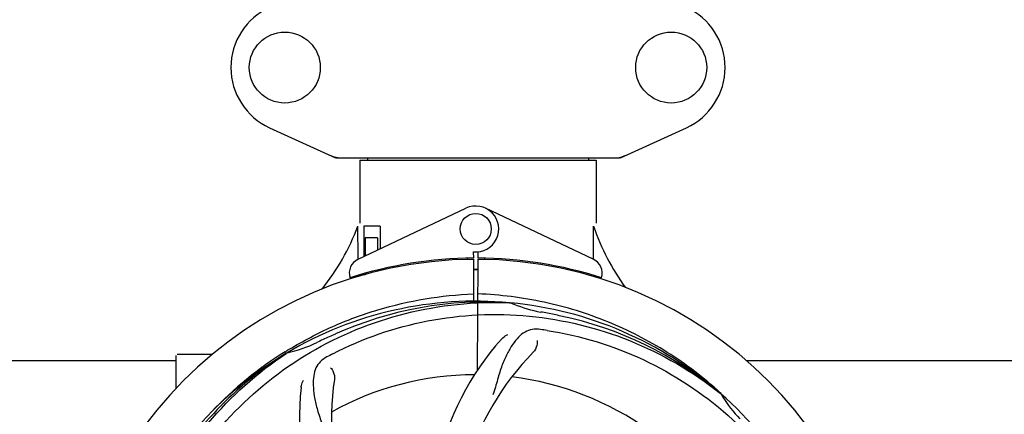
# Model space of a CAD drawing. Units: millimetres. Extents: x 17191 to 21614, y 2218 to 8338.
# Drawn here: x 19330 to 19583, y 4320 to 4422 of the extents above; entities that cross this region are included whole.
import ezdxf

# ---------------------------------------------------------------- set-up
doc = ezdxf.new("R2010")
doc.units = ezdxf.units.MM
doc.layers.add('COTAS', color=7, linetype='Continuous')
doc.styles.add('ARIAL', font='arial.ttf')
doc.dimstyles.new('Diseño_PlanosFabricacion', dxfattribs={"dimtxt": 40, "dimasz": 45, "dimexe": 10, "dimexo": 10, "dimgap": 10, "dimtad": 1, "dimtih": 1, "dimtoh": 1, "dimdec": 0, "dimzin": 1, "dimdsep": 46, "dimtxsty": 'ARIAL', "dimcen": 15, "dimadec": 0, "dimazin": 0, "dimtp": 0.05, "dimtm": 0.05, "dimtfac": 1, "dimtdec": 0, "dimtofl": 0, "dimtmove": 0, "dimatfit": 3, "dimfxl": 0, "dimtolj": 1, "dimarcsym": 0})

# ---------------------------------------------------------------- blocks, each defined once
blk = doc.blocks.new('*D4')
at = {"layer": 'COTAS', "color": 0, "lineweight": -2}
for p, q in [((19351.41, 4839.46), (20180.21, 4839.46)), ((20170.21, 4794.46), (20170.21, 4464.61)), ((20170.21, 4130.43), (20170.21, 4403.93)), ((19732.57, 4085.43), (20180.21, 4085.43))]:
    blk.add_line(p, q, dxfattribs=at)
at = {"layer": 'COTAS', "color": 0}
for points in [[(20162.71, 4794.46), (20177.71, 4794.46), (20170.21, 4839.46)], [(20162.71, 4130.43), (20177.71, 4130.43), (20170.21, 4085.43)]]:
    blk.add_solid(points, dxfattribs=at)
at = {"layer": 'Defpoints', "color": 0}
for p in [(19341.41, 4839.46), (19722.57, 4085.43), (20170.21, 4085.43)]:
    blk.add_point(p, dxfattribs=at)
at = {"layer": 'COTAS', "color": 0, "insert": (20170.21, 4434.27), "char_height": 40, "attachment_point": 5, "style": 'ARIAL'}
blk.add_mtext('\\A1;754 mm', dxfattribs=at)
blk = doc.blocks.new('*D5')
at = {"layer": 'COTAS', "color": 0, "lineweight": -2}
for p, q in [((19932.41, 4409.97), (19932.41, 3958.41)), ((17587.13, 4138.16), (17587.13, 3958.41)), ((17632.13, 3968.41), (19887.41, 3968.41))]:
    blk.add_line(p, q, dxfattribs=at)
at = {"layer": 'COTAS', "color": 0}
for points in [[(17632.13, 3975.91), (17632.13, 3960.91), (17587.13, 3968.41)], [(19887.41, 3975.91), (19887.41, 3960.91), (19932.41, 3968.41)]]:
    blk.add_solid(points, dxfattribs=at)
at = {"layer": 'Defpoints', "color": 0}
for p in [(19932.41, 4419.97), (17587.13, 4148.16), (19932.41, 3968.41)]:
    blk.add_point(p, dxfattribs=at)
at = {"layer": 'COTAS', "color": 0, "insert": (18759.91, 3998.84), "char_height": 40, "attachment_point": 5, "style": 'ARIAL'}
blk.add_mtext('\\A1;2345 mm', dxfattribs=at)
blk = doc.blocks.new('*D3')
at = {"layer": 'COTAS', "color": 0, "lineweight": -2}
for p, q in [((17587.13, 4370.14), (17587.13, 4927.31)), ((19974.41, 4793.46), (19974.41, 4927.31)), ((17632.13, 4917.31), (19929.41, 4917.31))]:
    blk.add_line(p, q, dxfattribs=at)
at = {"layer": 'COTAS', "color": 0}
for points in [[(17632.13, 4924.81), (17632.13, 4909.81), (17587.13, 4917.31)], [(19929.41, 4924.81), (19929.41, 4909.81), (19974.41, 4917.31)]]:
    blk.add_solid(points, dxfattribs=at)
at = {"layer": 'Defpoints', "color": 0}
for p in [(19974.41, 4917.31), (19974.41, 4783.46), (17587.13, 4360.14)]:
    blk.add_point(p, dxfattribs=at)
at = {"layer": 'COTAS', "color": 0, "insert": (18780.91, 4947.74), "char_height": 40, "attachment_point": 5, "style": 'ARIAL'}
blk.add_mtext('\\A1;2387 mm', dxfattribs=at)

msp = doc.modelspace()

# ---------------------------------------------------------------- linework, layer by layer
for p, q in [((19393.85, 4394), (19410.77, 4386.28)), ((19484.05, 4386.28), (19500.97, 4394)), ((19411.07, 4386.21), (19483.75, 4386.21)), ((19417.01, 4385.63), (19477.81, 4385.63)), ((19417.01, 4385.63), (19417.01, 4369.46)), ((19417.01, 4385.63), (19417.01, 4369.46)), ((19418.99, 4386.21), (19418.99, 4385.63)), ((19475.83, 4386.21), (19475.83, 4385.63)), ((19477.81, 4385.63), (19477.81, 4369.46)), ((19477.81, 4385.63), (19477.81, 4369.46)), ((19416.62, 4360.17), (19444.31, 4373.28)), ((19477.05, 4360.17), (19449.36, 4373.28)), ((19416.59, 4360.44), (19416.54, 4368.65)), ((19422.25, 4368.65), (19418.03, 4368.65)), ((19418.03, 4368.65), (19418.03, 4360.84)), ((19422.25, 4368.65), (19422.25, 4362.84)), ((19421.55, 4365.65), (19418.4, 4365.65)), ((19418.4, 4365.65), (19418.4, 4361.01)), ((19421.55, 4365.65), (19421.55, 4362.5)), ((19416.59, 4360.17), (19416.59, 4360.44)), ((19444.67, 4360.41), (19444.63, 4360.1)), ((19446.21, 4362.08), (19446.22, 4360.45)), ((19446.22, 4360.15), (19446.28, 4349.37)), ((19447.28, 4331.7), (19447.45, 4360.15)), ((19447.45, 4360.45), (19447.46, 4362.08)), ((19449, 4360.41), (19449.04, 4360.1)), ((19425.78, 4358.33), (19425.78, 4358.01)), ((19416.62, 4355.73), (19416.62, 4356.05)), ((19418.4, 4356.15), (19417.15, 4356.15)), ((19418.4, 4356.57), (19418.4, 4356.15)), ((19421.55, 4357.39), (19421.55, 4357.06)), ((19455.52, 4348.99), (19455.76, 4348.98)), ((19369.83, 4326.96), (19369.83, 4335.4)), ((19374.83, 4335.65), (19370.08, 4335.65)), ((19379.08, 4335.65), (19374.83, 4335.65)), ((19397.86, 4336.38), (19398.08, 4336.52)), ((19398.12, 4335.98), (19398.32, 4336.12)), ((19241.34, 4334.15), (19369.83, 4334.15)), ((19516.34, 4334.15), (19644.83, 4334.15)), ((19509.61, 4325.77), (19509.8, 4325.62)), ((19509.89, 4325.69), (19509.69, 4325.86))]:
    msp.add_line(p, q)
for centre, radius in [((19397.76, 4409.46), 9.12), ((19497.06, 4409.46), 9.12), ((19446.83, 4367.95), 4)]:
    msp.add_circle(centre, radius)
for centre, radius, start, end in [((19400.91, 4409.46), 17, 114.5295, 245.4705), ((19493.91, 4409.46), 17, 294.5295, 65.4705), ((19412.55, 4393.75), 7.53, 245.4479, 270.0225), ((19482.27, 4393.78), 7.57, 270.0042, 280.8771), ((19482.26, 4393.78), 7.57, 280.9387, 294.5167), ((19446.83, 4367.95), 5.9, 263.9123, 115.3333), ((19360.88, 4389.64), 59.48, 321.3399, 339.3328), ((19533.86, 4388.06), 59.96, 198.89, 215.9101), ((19446.83, 4254.15), 106, 90.3322, 269.6678), ((19418.33, 4356.56), 4, 115.3333, 196.6298), ((19446.83, 4254.15), 106.3, 90.3322, 107.7079), ((19446.83, 4254.15), 106.3, 72.2921, 89.6678), ((19446.83, 4254.15), 106, 270.3322, 89.6678), ((19475.33, 4356.56), 4, 343.3702, 64.6667), ((19442.81, 4361.71), 26.46, 192.1297, 192.816), ((19442.88, 4362.65), 26.54, 194.1848, 194.7336), ((19446.83, 4254.15), 103.35, 90, 90.334), ((19446.83, 4254.15), 103.35, 89.666, 90.334), ((19446.83, 4254.15), 103.32, 89.6663, 90.3337), ((19446.83, 4254.15), 95.24, 84.766, 120.6079), ((19449.39, 4254.61), 94.59, 86.28, 114.0932), ((19446.83, 4254.15), 95.24, 48.766, 84.6079), ((19469.3, 4379.61), 33.48, 246.1995, 247.7196), ((19469.68, 4380.6), 34.55, 247.7531, 259.7572), ((19446.83, 4254.15), 93.95, 78.6963, 79.7582), ((19396.42, 4002), 351.09, 78.1224, 78.6945), ((19449.17, 4253.02), 94.59, 50.28, 78.0931), ((19554.26, 4020.51), 351.1, 114.1224, 114.6945), ((19441.99, 4189.14), 154.46, 81.376, 82.0204), ((19391.02, 4369.8), 34.47, 282.2574, 295.7674), ((19446.83, 4254.15), 93.95, 114.6963, 115.7582), ((19505.49, 4292.82), 70, 138.0568, 197.2752), ((19446.83, 4254.15), 95.24, 120.766, 156.6079), ((19448.63, 4256.02), 94.59, 122.28, 150.0931), ((19370.08, 4335.4), 0.25, 165.007, 180), ((19449.57, 4253.71), 97.52, 122.0226, 136.366), ((19449.66, 4253.58), 97.67, 121.3182, 121.8753), ((19481.28, 4198.42), 154.78, 117.3764, 118.0196), ((19510.78, 4287.87), 69, 135.4683, 192.0184), ((19446.83, 4254.15), 76.34, 90.2607, 119.0406), ((19446.83, 4254.15), 76.34, 54.2607, 83.0406), ((19471.55, 4319.91), 70, 174.0566, 233.2752), ((19478.75, 4319.01), 69, 171.4682, 228.0184), ((19446.83, 4254.15), 95.24, 12.766, 48.6079), ((19538.75, 4342.44), 33.48, 210.1995, 211.7196), ((19539.65, 4343.02), 34.55, 211.7531, 223.7572)]:
    msp.add_arc(centre, radius, start, end)
for start_param, end_param in [(-1.666818, -1.653126), (-1.674019, -1.673496)]:
    msp.add_ellipse((19446.83, 4419.76), major_axis=(0, 621.57), ratio=0.048908, start_param=start_param, end_param=end_param)
for points in [[(19411.07, 4386.21), (19410.97, 4386.21), (19410.86, 4386.24), (19410.77, 4386.28)], [(19484.05, 4386.28), (19483.96, 4386.24), (19483.86, 4386.21), (19483.75, 4386.21)]]:
    msp.add_open_spline(points, degree=3)
for points, knots in [([(19398.89, 4337.02), (19402.45, 4339.18), (19409.85, 4343.06), (19421.6, 4347.42), (19433.8, 4350.25), (19442.11, 4351.1), (19446.27, 4351.26)], [0, 0, 0, 0, 0.250002, 0.500003, 0.750003, 1, 1, 1, 1]), ([(19509.69, 4325.86), (19505.46, 4329.71), (19496.31, 4336.66), (19480.98, 4344.53), (19464.52, 4349.61), (19453.11, 4351.04), (19447.4, 4351.26)], [0, 0, 0, 0, 0.250004, 0.500004, 0.749997, 1, 1, 1, 1]), ([(19369.08, 4298.68), (19372.94, 4306.35), (19383, 4320.78), (19403.7, 4337.32), (19428.57, 4347.5), (19446.57, 4349.34), (19455.52, 4348.99)], [0, 0, 0, 0, 0.244703, 0.492965, 0.744714, 1, 1, 1, 1]), ([(19410.11, 4335.87), (19417.74, 4339.82), (19434.36, 4345.57), (19460.83, 4346.79), (19486.93, 4340.41), (19502.57, 4331.32), (19509.61, 4325.77)], [0, 0, 0, 0, 0.244703, 0.492965, 0.744714, 1, 1, 1, 1]), ([(19463.44, 4342.1), (19462.75, 4342.2), (19461.37, 4342.22), (19459.4, 4341.53), (19457.71, 4340.16), (19456.21, 4338.21), (19454.8, 4335.73), (19453.71, 4333.31), (19452.96, 4331.09), (19452.26, 4328.55), (19451.7, 4326.58), (19451.22, 4325.27)], [0, 0, 0, 0, 0.092652, 0.179011, 0.271296, 0.377961, 0.503705, 0.649499, 0.729611, 0.814613, 1, 1, 1, 1]), ([(19453.42, 4339.61), (19453.55, 4339.75), (19454.03, 4340.23), (19454.61, 4340.61), (19455.07, 4340.81)], [0, 0, 0, 0, 0.271872, 1, 1, 1, 1]), ([(19465.16, 4341.85), (19473.65, 4340.56), (19490.48, 4335.45), (19512.61, 4320.87), (19529.98, 4300.37), (19537.29, 4283.82), (19539.72, 4275.19)], [0, 0, 0, 0, 0.244703, 0.492965, 0.744714, 1, 1, 1, 1]), ([(19462.58, 4339.3), (19462.65, 4338.88), (19462.56, 4337.77), (19462.06, 4336.73), (19461.59, 4336.26)], [0, 0, 0, 0, 0.388616, 1, 1, 1, 1]), ([(19357.76, 4244.47), (19356.36, 4252.95), (19356.03, 4270.54), (19363.05, 4296.08), (19377.18, 4318.94), (19390.66, 4331), (19398.12, 4335.98)], [0, 0, 0, 0, 0.244703, 0.492965, 0.744714, 1, 1, 1, 1]), ([(19408.57, 4335.06), (19407.95, 4334.74), (19406.83, 4333.95), (19405.65, 4332.23), (19405.07, 4330.13), (19405.01, 4327.68), (19405.32, 4324.85), (19405.87, 4322.26), (19406.56, 4320.02), (19407.48, 4317.56), (19408.18, 4315.65), (19408.57, 4314.31)], [0, 0, 0, 0, 0.092726, 0.179136, 0.271447, 0.378126, 0.503857, 0.649623, 0.72972, 0.8147, 1, 1, 1, 1]), ([(19409.52, 4332.29), (19409.82, 4332), (19410.4, 4331.04), (19410.61, 4329.91), (19410.51, 4329.25)], [0, 0, 0, 0, 0.388617, 1, 1, 1, 1]), ([(19401.93, 4327.16), (19401.95, 4327.35), (19402.06, 4328.02), (19402.3, 4328.67), (19402.56, 4329.1)], [0, 0, 0, 0, 0.271838, 1, 1, 1, 1])]:
    msp.add_open_spline(points, degree=3, knots=knots)

# ---------------------------------------------------------------- dimensions: what is measured, and where the dimension line sits
at = {"layer": 'COTAS'}
for base, p1, p2, picture, middle in [((19974.41, 4917.31), (17587.13, 4360.14), (19974.41, 4783.46), '*D3', (18780.91, 4917.31)), ((19932.41, 3968.41), (17587.13, 4148.16), (19932.41, 4419.97), '*D5', (18759.91, 3968.41))]:
    dim = msp.add_linear_dim(base=base, p1=p1, p2=p2, dimstyle='Diseño_PlanosFabricacion', override={"dimpost": ' mm'}, dxfattribs=at)
    dim.commit()
    dim.dimension.update_dxf_attribs({"geometry": picture, "text_midpoint": middle, "dimtype": 160})
dim = msp.add_linear_dim(base=(20170.21, 4085.43), p1=(19341.41, 4839.46), p2=(19722.57, 4085.43), angle=90, dimstyle='Diseño_PlanosFabricacion', override={"dimpost": ' mm'}, dxfattribs=at)
dim.commit()
dim.dimension.update_dxf_attribs({"geometry": '*D4', "text_midpoint": (20170.21, 4434.27), "dimtype": 160})

doc.saveas('drawing.dxf')
